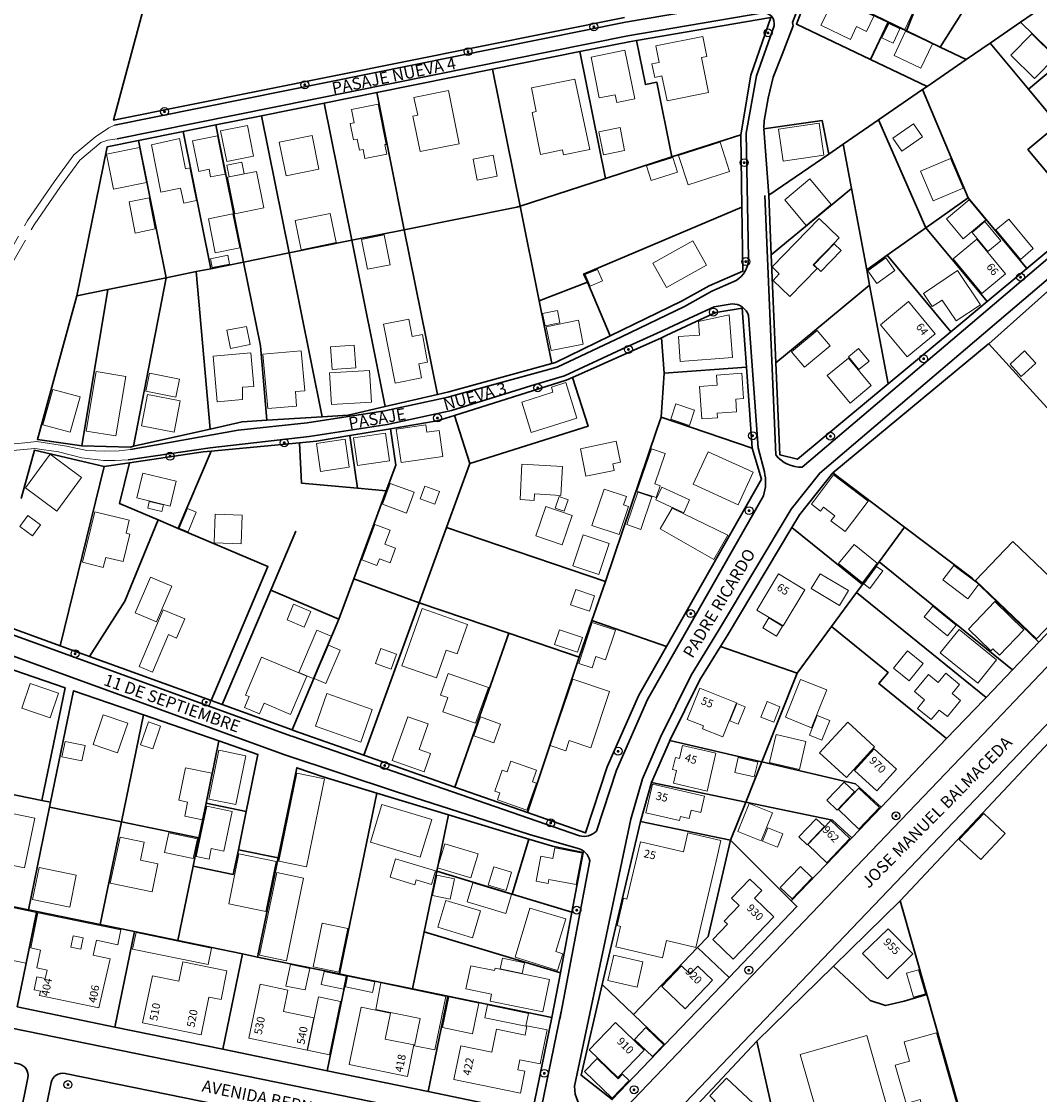
# Model space of a CAD drawing. Units: millimetres. Extents: x 717542 to 727281, y 5553270 to 5559510.
# Drawn here: x 723136 to 723393, y 5554563 to 5554834 of the extents above; entities that cross this region are included whole.
import ezdxf

# ---------------------------------------------------------------- set-up
doc = ezdxf.new("R2010")
doc.units = ezdxf.units.MM
doc.linetypes.add('ACAD_ISO02W100', pattern=[15, 12, -3])
for name, color, linetype, lineweight in [('CALLES', 5, 'Continuous', 30), ('CIERROS', 141, 'LINEA_CIERROS', 30), ('EDIFICACIONES', 1, 'Continuous', 20), ('senderos', 4, 'ACAD_ISO02W100', 20)]:
    doc.layers.add(name, color=color, linetype=linetype, lineweight=lineweight)
for name, color, linetype in [('N CASAS', 4, 'Continuous'), ('POSTES', 1, 'Continuous'), ('TEXTOS', 7, 'Continuous')]:
    doc.layers.add(name, color=color, linetype=linetype)
doc.styles.add('SIMPLEX', font='ARIAL.TTF')
doc.styles.get("Standard").update_dxf_attribs({"font": 'ARIAL.TTF'})
doc.linetypes.add('LINEA_CIERROS', pattern='A,2.5,-1.25,0.5,-1.25,2.5,-1.25,["x",Standard,S=1.5,R=0,X=-0.5,Y=-0.5],-1.25', length=10.5)

# ---------------------------------------------------------------- blocks, each defined once
blk = doc.blocks.new('POSTE')
at = {"ltscale": 0.3}
blk.add_hatch(color=256, dxfattribs=at).paths.add_polyline_path([(-0.375, 0, 1), (0.375, 0, 1)])
blk.add_circle((0, 0), 1, dxfattribs=at)

msp = doc.modelspace()

# ---------------------------------------------------------------- linework, layer by layer
at = {"layer": 'CALLES'}
for points in [[(723439.794, 5554807.284), (723399.338, 5554772.715), (723337.551, 5554720.199), (723330.343, 5554711.034), (723311.963, 5554680.38), (723305.019, 5554669.142), (723297.262, 5554653.434), (723292.745, 5554642.941), (723289.794, 5554632.691), (723275.592, 5554565.216, 0.5613694), (723286.631, 5554557.849), (723378.754, 5554654.156), (723460.557, 5554740.261), (723706.685, 5554997.568), (723727.629, 5555018.118), (723750.186, 5555041.155)], [(723337.492, 5554865.203), (723327.996, 5554843.261, -0.1437547), (723324.764, 5554840.367), (723288.436, 5554834.137), (723159.32, 5554808.139)], [(723160.011, 5554804.708), (723289.078, 5554830.696), (723323.192, 5554836.546, -0.4820718), (723326.006, 5554833.238), (723321.577, 5554820.596), (723318.944, 5554806.132), (723319.551, 5554774.48, -0.2539242), (723316.407, 5554768.838), (723310.236, 5554766.202), (723303.323, 5554762.331), (723287.48, 5554754.606), (723271.156, 5554746.98), (723244.153, 5554739.542), (723243.621, 5554739.387), (723227.619, 5554735.93), (723208.046, 5554732.926), (723190.597, 5554731.001), (723163.357, 5554726.162)], [(723323.655, 5554790.354), (723326.414, 5554724.775, 0.2379713), (723333.119, 5554721.681), (723396.757, 5554775.771), (723437.41, 5554809.891)], [(723204.096, 5554653.688), (723276.836, 5554628.481, 0.2612796), (723281.105, 5554629.695), (723286.147, 5554645.07), (723294.031, 5554662.968), (723323.318, 5554714.453, 0.1374815), (723323.539, 5554720.538), (723321.984, 5554726.596), (723319.546, 5554760.014, 0.3319023), (723315.377, 5554762.95), (723310.849, 5554762.186), (723305.69, 5554759.863), (723298.133, 5554756.292), (723288.618, 5554752.05), (723273.019, 5554744.768), (723265.661, 5554742.595), (723244.514, 5554735.999), (723228.255, 5554732.486), (723208.478, 5554729.451), (723183.534, 5554726.541), (723162.794, 5554723.515)], [(722940.005, 5554750.016), (722922.066, 5554692.886, 0.2448649), (722925.833, 5554687.317), (722960.01, 5554678.637), (722960.37, 5554680.419), (723051.865, 5554661.945, 0.2943701), (723056.409, 5554664.538), (723064.146, 5554695.006, -0.2161676), (723086.458, 5554697.157), (723124.981, 5554682.428), (723204.08, 5554653.694)], [(723272.212, 5554584.101), (723267.228, 5554559.927, -0.3105437), (723259.98, 5554554.027), (723057.397, 5554595.401, -0.2909933), (723054.278, 5554604.535), (723068.612, 5554675.529), (723071.71, 5554690.541, -0.2512784), (723084.672, 5554692.487), (723123.196, 5554677.757)], [(723416.078, 5554678.924), (723385.993, 5554647.256), (723290.692, 5554547.626, 0.6043762), (723296.309, 5554534.741), (723351.832, 5554524.568), (723370.886, 5554520.323), (723420.26, 5554506.512), (723446.728, 5554499.391), (723459.762, 5554495.758), (723480.971, 5554489.397), (723486.309, 5554486.456), (723501.121, 5554472.274), (723507.031, 5554464.46), (723516.439, 5554447.866), (723527.876, 5554428.877), (723536.592, 5554415.526)], [(723123.274, 5554677.728), (723202.373, 5554648.995), (723230.622, 5554639.609), (723264.156, 5554628.833), (723276.484, 5554625.295, -0.2870258), (723279.4, 5554622.223), (723271.814, 5554582.174)]]:
    msp.add_lwpolyline(points, format="xyb", dxfattribs=at)
msp.add_lwpolyline([(723342.045, 5554863.444), (723330.688, 5554834.057), (723330.822, 5554833.199), (723327.997, 5554826.007), (723325.803, 5554820.227), (723324.463, 5554814.952), (723323.491, 5554809.189), (723323.396, 5554807.443)], dxfattribs=at)
for points in [[(723123.918, 5554516.171), (723041.452, 5554533.374, -0.4129853), (723039.125, 5554536.911), (723049.023, 5554585.374, -0.4142136), (723052.562, 5554587.713), (723135.099, 5554570.856, -0.4142136), (723137.438, 5554567.316), (723127.47, 5554518.507, -0.4154429)], [(723263.339, 5554544.665, -0.3552959), (723269.365, 5554536.445), (723265.124, 5554523.391), (723261.518, 5554515.322), (723250.837, 5554499.297), (723236.153, 5554483.12), (723219.06, 5554469.158), (723201.495, 5554458.54), (723182.363, 5554449.799), (723130.384, 5554427.796, -0.4197417), (723126.431, 5554429.442), (723100.335, 5554494.476, -0.4142136), (723102.002, 5554498.377), (723180.584, 5554529.909), (723178.673, 5554534.669), (723172.573, 5554532.236), (723139.227, 5554518.855, -0.5048568), (723134.611, 5554523.487), (723143.317, 5554566.116, -0.4142136), (723146.857, 5554568.455)]]:
    msp.add_lwpolyline(points, format="xyb", close=True, dxfattribs=at)
at = {"layer": 'CIERROS', "ltscale": 0.5, "flags": 128}
for points in [[(723288.207, 5554835.366), (723159.074, 5554809.365), (723173.934, 5554864.622)], [(723383.652, 5554852.687), (723367.958, 5554827.866)], [(723335.382, 5554843.428), (723331.621, 5554833.697), (723350.36, 5554824.745)], [(723335.382, 5554843.428), (723354.844, 5554834.131)], [(723359.446, 5554831.932), (723364.009, 5554843.612)], [(723400.075, 5554842.304), (723388.286, 5554834.19)], [(723291.222, 5554829.542), (723325.145, 5554835.359), (723320.161, 5554820.761), (723317.569, 5554805.722)], [(723354.844, 5554834.131), (723350.36, 5554824.745)], [(723354.844, 5554834.131), (723359.446, 5554831.932)], [(723388.286, 5554834.19), (723380.565, 5554828.876)], [(723388.286, 5554834.19), (723398.576, 5554824.177)], [(723359.446, 5554831.932), (723367.958, 5554827.866)], [(723276.911, 5554826.716), (723289.352, 5554829.221), (723291.222, 5554829.542)], [(723291.222, 5554829.542), (723293.465, 5554818.405), (723296.37, 5554818.99), (723300.174, 5554800.095)], [(723367.958, 5554827.866), (723374.534, 5554824.725)], [(723380.565, 5554828.876), (723374.534, 5554824.725)], [(723390.25, 5554817.245), (723380.565, 5554828.876)], [(723254.867, 5554822.278), (723276.911, 5554826.716)], [(723276.911, 5554826.716), (723283.366, 5554794.657)], [(723350.36, 5554824.745), (723364.647, 5554817.921)], [(723374.534, 5554824.725), (723364.647, 5554817.921)], [(723225.577, 5554816.38), (723254.867, 5554822.278)], [(723254.867, 5554822.278), (723261.831, 5554787.69)], [(723390.25, 5554817.245), (723398.576, 5554824.177)], [(723363.459, 5554817.103), (723352.364, 5554809.467)], [(723364.647, 5554817.921), (723363.459, 5554817.103)], [(723375.01, 5554789.735), (723363.459, 5554817.103)], [(723397.693, 5554808.306), (723390.25, 5554817.245)], [(723212.291, 5554813.705), (723225.577, 5554816.38)], [(723225.577, 5554816.38), (723232.56, 5554781.697)], [(723196.463, 5554810.518), (723212.291, 5554813.705)], [(723212.291, 5554813.705), (723219.274, 5554779.022)], [(723184.941, 5554808.198), (723196.463, 5554810.518)], [(723196.463, 5554810.518), (723203.446, 5554775.835)], [(723324.654, 5554790.396), (723323.391, 5554807.165), (723338.155, 5554809.308), (723339.829, 5554800.84)], [(723352.364, 5554809.467), (723343.443, 5554803.327)], [(723352.364, 5554809.467), (723364.383, 5554782.189)], [(723165.412, 5554804.266), (723176.711, 5554806.541)], [(723176.711, 5554806.541), (723184.941, 5554808.198)], [(723176.711, 5554806.541), (723183.694, 5554771.858)], [(723184.941, 5554808.198), (723191.924, 5554773.515)], [(723300.174, 5554800.095), (723317.569, 5554805.722)], [(723317.852, 5554787.362), (723317.569, 5554805.722)], [(723397.693, 5554808.306), (723390.125, 5554802.004), (723404.829, 5554784.345)], [(723165.412, 5554804.266), (723157.473, 5554802.667), (723149.807, 5554765.034)], [(723165.412, 5554804.266), (723172.395, 5554769.583)], [(723343.443, 5554803.327), (723339.829, 5554800.84)], [(723343.443, 5554803.327), (723345.538, 5554792.157)], [(723339.829, 5554800.84), (723324.654, 5554790.396)], [(723283.366, 5554794.657), (723300.174, 5554800.095)], [(723261.831, 5554787.69), (723283.366, 5554794.657)], [(723345.538, 5554792.157), (723325.288, 5554775.323)], [(723345.538, 5554792.157), (723349.403, 5554771.553)], [(723324.654, 5554790.396), (723325.288, 5554775.323)], [(723375.01, 5554789.735), (723364.383, 5554782.189)], [(723389.868, 5554771.892), (723375.01, 5554789.735)], [(723232.56, 5554781.697), (723261.017, 5554787.427), (723261.831, 5554787.69)], [(723261.831, 5554787.69), (723266.659, 5554763.712)], [(723278.85, 5554768.446), (723277.85, 5554770.497), (723317.852, 5554787.362)], [(723284.578, 5554754.86), (723302.627, 5554763.661), (723309.573, 5554767.55), (723318.101, 5554771.192), (723317.852, 5554787.362)], [(723389.868, 5554771.892), (723392.877, 5554774.393), (723404.829, 5554784.345)], [(723219.274, 5554779.022), (723232.56, 5554781.697)], [(723232.56, 5554781.697), (723240.948, 5554740.038)], [(723364.383, 5554782.189), (723354.593, 5554775.238)], [(723379.86, 5554763.572), (723364.383, 5554782.189)], [(723203.446, 5554775.835), (723219.274, 5554779.022)], [(723219.274, 5554779.022), (723227.733, 5554737.013)], [(723191.924, 5554773.515), (723203.446, 5554775.835)], [(723203.446, 5554775.835), (723211.78, 5554734.445)], [(723183.694, 5554771.858), (723191.924, 5554773.515)], [(723191.924, 5554773.515), (723196.189, 5554752.333), (723197.852, 5554733.557)], [(723325.288, 5554775.323), (723326.437, 5554748.016)], [(723354.593, 5554775.238), (723349.403, 5554771.553)], [(723370.654, 5554755.918), (723354.593, 5554775.238)], [(723172.395, 5554769.583), (723179.944, 5554771.103)], [(723179.944, 5554771.103), (723183.694, 5554771.858)], [(723183.466, 5554731.326), (723179.944, 5554771.103)], [(723349.403, 5554771.553), (723350.124, 5554767.708)], [(723379.86, 5554763.572), (723389.868, 5554771.892)], [(723157.669, 5554766.618), (723172.395, 5554769.583)], [(723164.13, 5554726.954), (723172.395, 5554769.583)], [(723266.659, 5554763.712), (723278.85, 5554768.446)], [(723278.85, 5554768.446), (723284.578, 5554754.86)], [(723350.124, 5554767.708), (723326.437, 5554748.016)], [(723350.124, 5554767.708), (723354.806, 5554742.743)], [(723149.807, 5554765.034), (723139.823, 5554728.72), (723151.078, 5554727.105)], [(723149.807, 5554765.034), (723157.669, 5554766.618)], [(723151.078, 5554727.105), (723157.669, 5554766.618)], [(723380.223, 5554752.844), (723395.88, 5554766.733)], [(723266.659, 5554763.712), (723269.85, 5554747.865)], [(723370.654, 5554755.918), (723379.86, 5554763.572)], [(723297.571, 5554754.399), (723298.759, 5554754.929), (723306.318, 5554758.501), (723311.288, 5554760.739), (723317.907, 5554761.855), (723318.992, 5554746.994)], [(723269.85, 5554747.865), (723270.73, 5554748.108), (723284.578, 5554754.86)], [(723275.09, 5554744.377), (723297.571, 5554754.399)], [(723298.222, 5554745.478), (723297.571, 5554754.399)], [(723354.806, 5554742.743), (723370.654, 5554755.918)], [(723340.843, 5554720.219), (723380.116, 5554752.748), (723380.223, 5554752.844)], [(723380.223, 5554752.844), (723421.605, 5554707.454)], [(723269.85, 5554747.865), (723243.834, 5554740.699), (723240.948, 5554740.038)], [(723318.992, 5554746.994), (723298.222, 5554745.478)], [(723318.992, 5554746.994), (723320.488, 5554726.487)], [(723326.437, 5554748.016), (723327.413, 5554724.817), (723331.907, 5554723.707), (723354.806, 5554742.743)], [(723245.253, 5554734.777), (723273.444, 5554743.644), (723275.09, 5554744.377)], [(723249.078, 5554722.614), (723278.977, 5554732.017), (723275.09, 5554744.377)], [(723297.435, 5554734.304), (723298.222, 5554745.478)], [(723240.948, 5554740.038), (723227.733, 5554737.013)], [(723227.733, 5554737.013), (723218.348, 5554734.864), (723211.78, 5554734.445)], [(723197.852, 5554733.557), (723191.559, 5554733.156), (723183.466, 5554731.326)], [(723211.78, 5554734.445), (723197.852, 5554733.557)], [(723229.039, 5554731.394), (723240.852, 5554733.394), (723245.253, 5554734.777)], [(723249.078, 5554722.614), (723245.253, 5554734.777)], [(723283.36, 5554692.797), (723296.391, 5554731.226), (723297.435, 5554734.304)], [(723297.435, 5554734.304), (723320.488, 5554726.487)], [(723183.466, 5554731.326), (723164.13, 5554726.954)], [(723218.79, 5554729.658), (723229.039, 5554731.394)], [(723227.979, 5554715.703), (723230.372, 5554722.202), (723229.039, 5554731.394)], [(723164.13, 5554726.954), (723163.349, 5554726.777), (723151.078, 5554727.105)], [(723183.713, 5554725.747), (723206.04, 5554727.829)], [(723206.04, 5554727.829), (723210.373, 5554728.233), (723218.79, 5554729.658)], [(723220.717, 5554716.371), (723206.616, 5554717.669), (723206.04, 5554727.829)], [(723220.717, 5554716.371), (723218.79, 5554729.658)], [(723156.677, 5554721.852), (723139.067, 5554725.969), (723135.724, 5554713.809)], [(723163.099, 5554722.803), (723181.741, 5554725.563), (723183.713, 5554725.747)], [(723183.713, 5554725.747), (723175.448, 5554706.223)], [(723320.488, 5554726.487), (723322.816, 5554718.628), (723298.783, 5554676.378)], [(723145.613, 5554676.529), (723156.677, 5554721.852)], [(723163.099, 5554722.803), (723156.677, 5554721.852)], [(723170.317, 5554708.393), (723160.573, 5554712.514), (723163.099, 5554722.803)], [(723243.194, 5554706.417), (723249.078, 5554722.614)], [(723330.505, 5554706.444), (723332.402, 5554709.607), (723340.843, 5554720.219)], [(723340.843, 5554720.219), (723358.96, 5554706.528)], [(723227.979, 5554715.703), (723220.717, 5554716.371)], [(723219.793, 5554693.474), (723227.979, 5554715.703)], [(723153.019, 5554673.839), (723161.903, 5554687.781), (723170.317, 5554708.393)], [(723175.448, 5554706.223), (723170.317, 5554708.393)], [(723183.738, 5554662.679), (723198.076, 5554696.55), (723175.448, 5554706.223)], [(723198.791, 5554690.574), (723205.113, 5554705.508)], [(723236.286, 5554687.4), (723243.194, 5554706.417)], [(723243.194, 5554706.417), (723283.36, 5554692.797)], [(723312.424, 5554676.371), (723314.098, 5554679.081), (723330.505, 5554706.444)], [(723348.303, 5554692.008), (723330.505, 5554706.444)], [(723358.96, 5554706.528), (723352.547, 5554697.79)], [(723358.96, 5554706.528), (723376.03, 5554693.627), (723392.932, 5554677.479)], [(723421.605, 5554707.454), (723392.932, 5554677.479)], [(723352.547, 5554697.79), (723348.303, 5554692.008)], [(723352.547, 5554697.79), (723386.229, 5554670.471)], [(723216.037, 5554683.274), (723219.793, 5554693.474)], [(723236.286, 5554687.4), (723219.793, 5554693.474)], [(723279.981, 5554682.972), (723283.36, 5554692.797)], [(723348.303, 5554692.008), (723346.845, 5554690.022)], [(723186.551, 5554661.658), (723198.791, 5554690.574)], [(723198.791, 5554690.574), (723216.037, 5554683.274)], [(723346.845, 5554690.022), (723340.522, 5554681.407)], [(723346.845, 5554690.022), (723379.554, 5554663.493)], [(723222.298, 5554648.894), (723236.286, 5554687.4)], [(723236.286, 5554687.4), (723258.946, 5554679.716)], [(723127.304, 5554683.18), (723145.613, 5554676.529)], [(723204.176, 5554655.255), (723216.037, 5554683.274)], [(723276.781, 5554673.668), (723279.981, 5554682.972)], [(723279.981, 5554682.972), (723298.783, 5554676.378)], [(723340.522, 5554681.407), (723331.855, 5554669.599)], [(723340.522, 5554681.407), (723354.805, 5554669.822), (723352.493, 5554666.972), (723369.605, 5554653.092)], [(723245.306, 5554640.825), (723258.946, 5554679.716)], [(723258.946, 5554679.716), (723276.781, 5554673.668)], [(723145.613, 5554676.529), (723153.019, 5554673.839)], [(723298.783, 5554676.378), (723291.795, 5554664.093), (723283.81, 5554645.965), (723278.326, 5554629.244), (723263.656, 5554634.389)], [(723299.652, 5554652.627), (723307.208, 5554667.929), (723312.424, 5554676.371)], [(723331.855, 5554669.599), (723312.424, 5554676.371)], [(723392.932, 5554677.479), (723386.229, 5554670.471)], [(723153.019, 5554673.839), (723183.738, 5554662.679)], [(723263.656, 5554634.389), (723276.781, 5554673.668)], [(723357.88, 5554612.072), (723416.423, 5554674.392)], [(723140.981, 5554637.434), (723146.847, 5554665.895), (723133.857, 5554670.38)], [(723386.229, 5554670.471), (723379.554, 5554663.493)], [(723331.855, 5554669.599), (723322.903, 5554647.206)], [(723143.188, 5554636.979), (723148.995, 5554665.154), (723166.656, 5554659.057)], [(723183.738, 5554662.679), (723186.551, 5554661.658)], [(723379.554, 5554663.493), (723379.075, 5554662.992), (723369.605, 5554653.092)], [(723186.551, 5554661.658), (723204.176, 5554655.255)], [(723161.081, 5554632.013), (723166.656, 5554659.057)], [(723185.711, 5554652.478), (723166.656, 5554659.057)], [(723222.298, 5554648.894), (723204.592, 5554655.104), (723204.176, 5554655.255)], [(723185.711, 5554652.478), (723182.471, 5554636.759)], [(723185.711, 5554652.478), (723195.582, 5554649.07), (723192.614, 5554634.669)], [(723295.041, 5554641.952), (723299.533, 5554652.385), (723299.652, 5554652.627)], [(723322.903, 5554647.206), (723322.805, 5554647.229), (723299.652, 5554652.627)], [(723369.605, 5554653.092), (723353.037, 5554635.772)], [(723222.298, 5554648.894), (723245.306, 5554640.825)], [(723200.657, 5554622.903), (723205.355, 5554645.696), (723212.054, 5554643.383), (723225.585, 5554639.298)], [(723322.903, 5554647.206), (723318.828, 5554637.011)], [(723322.903, 5554647.206), (723346.564, 5554641.689), (723353.037, 5554635.772)], [(723125.323, 5554640.662), (723140.981, 5554637.434)], [(723245.306, 5554640.825), (723263.656, 5554634.389)], [(723292.228, 5554632.122), (723295.041, 5554641.952)], [(723295.041, 5554641.952), (723318.828, 5554637.011)], [(723216.167, 5554593.612), (723225.585, 5554639.298)], [(723243.691, 5554633.832), (723225.585, 5554639.298)], [(723137.587, 5554609.81), (723142.935, 5554635.753)], [(723140.981, 5554637.434), (723143.188, 5554636.979)], [(723142.935, 5554635.753), (723143.188, 5554636.979)], [(723142.935, 5554635.753), (723161.081, 5554632.013)], [(723182.471, 5554636.759), (723180.66, 5554627.977)], [(723182.471, 5554636.759), (723192.614, 5554634.669)], [(723318.828, 5554637.011), (723314.984, 5554627.395)], [(723318.828, 5554637.011), (723340.775, 5554632.452), (723345.604, 5554628.001)], [(723353.037, 5554635.772), (723345.604, 5554628.001)], [(723190.615, 5554624.973), (723192.614, 5554634.669)], [(723240.748, 5554619.555), (723243.691, 5554633.832)], [(723264.036, 5554627.689), (723243.691, 5554633.832)], [(723282.589, 5554590.908), (723292.228, 5554632.122)], [(723292.228, 5554632.122), (723314.984, 5554627.395)], [(723155.733, 5554606.069), (723161.081, 5554632.013)], [(723161.081, 5554632.013), (723180.66, 5554627.977)], [(723180.66, 5554627.977), (723179.189, 5554620.837)], [(723264.036, 5554627.689), (723259.84, 5554613.79)], [(723274.906, 5554609.242), (723277.756, 5554624.287), (723270.024, 5554625.881), (723264.036, 5554627.689)], [(723306.67, 5554600.269), (723309.348, 5554603.069), (723314.984, 5554627.395)], [(723330.346, 5554612.05), (723314.984, 5554627.395)], [(723345.604, 5554628.001), (723330.346, 5554612.05)], [(723190.615, 5554624.973), (723189.331, 5554618.746), (723179.189, 5554620.837)], [(723200.657, 5554622.903), (723190.615, 5554624.973)], [(723195.497, 5554597.873), (723200.657, 5554622.903)], [(723179.189, 5554620.837), (723175.313, 5554602.033)], [(723237.592, 5554604.245), (723240.748, 5554619.555)], [(723240.748, 5554619.555), (723259.84, 5554613.79)], [(723113.008, 5554614.876), (723137.587, 5554609.81)], [(723259.84, 5554613.79), (723274.906, 5554609.242)], [(723330.346, 5554612.05), (723331.771, 5554610.626), (723314.604, 5554592.679)], [(723357.88, 5554612.072), (723341.013, 5554595.563)], [(723364.585, 5554588.427), (723357.88, 5554612.072)], [(723134.755, 5554585.26), (723139.725, 5554609.369)], [(723137.587, 5554609.81), (723139.725, 5554609.369)], [(723139.725, 5554609.369), (723155.733, 5554606.069)], [(723271.992, 5554593.859), (723274.906, 5554609.242)], [(723155.733, 5554606.069), (723164.403, 5554604.282)], [(723159.433, 5554580.173), (723164.403, 5554604.282)], [(723164.403, 5554604.282), (723175.313, 5554602.033)], [(723234.617, 5554589.809), (723237.592, 5554604.245)], [(723271.992, 5554593.859), (723237.592, 5554604.245)], [(723175.313, 5554602.033), (723191.645, 5554598.667)], [(723290.488, 5554583.352), (723306.67, 5554600.269)], [(723306.67, 5554600.269), (723314.604, 5554592.679)], [(723186.675, 5554574.558), (723191.645, 5554598.667)], [(723191.645, 5554598.667), (723195.497, 5554597.873)], [(723195.497, 5554597.873), (723216.167, 5554593.612)], [(723341.013, 5554595.563), (723321.647, 5554576.608)], [(723341.013, 5554595.563), (723350.29, 5554586.848), (723354.172, 5554585.659), (723358.854, 5554586.738), (723364.585, 5554588.427)], [(723213.067, 5554569.117), (723218.036, 5554593.227)], [(723216.167, 5554593.612), (723218.036, 5554593.227)], [(723218.036, 5554593.227), (723234.617, 5554589.809)], [(723269.849, 5554582.546), (723271.992, 5554593.859)], [(723298.422, 5554575.763), (723314.604, 5554592.679)], [(723234.617, 5554589.809), (723243.595, 5554587.958)], [(723282.589, 5554590.908), (723277.232, 5554568.003), (723285.107, 5554561.842), (723298.422, 5554575.763)], [(723290.488, 5554583.352), (723282.589, 5554590.908)], [(723238.625, 5554563.849), (723243.595, 5554587.958)], [(723243.595, 5554587.958), (723269.849, 5554582.546)], [(723384.454, 5554518.356), (723364.585, 5554588.427)], [(723159.433, 5554580.173), (723134.755, 5554585.26)], [(723298.422, 5554575.763), (723290.488, 5554583.352)], [(723269.849, 5554582.546), (723264.879, 5554558.437), (723238.625, 5554563.849)], [(723186.675, 5554574.558), (723159.433, 5554580.173)], [(723321.647, 5554576.608), (723304.106, 5554557.936)], [(723325.734, 5554558.198), (723321.647, 5554576.608)], [(723213.067, 5554569.117), (723186.675, 5554574.558)], [(723238.625, 5554563.849), (723213.067, 5554569.117)]]:
    msp.add_lwpolyline(points, dxfattribs=at)
at = {"layer": 'EDIFICACIONES'}
for points in [[(723348.906, 5554837.159), (723359.012, 5554832.331), (723361.209, 5554836.931), (723351.103, 5554841.758)], [(723337.834, 5554833.391), (723345.315, 5554829.817), (723346.848, 5554833.027), (723349.376, 5554831.819), (723351.237, 5554835.714), (723341.312, 5554840.455)], [(723353.25, 5554830.227), (723356.066, 5554828.882), (723357.793, 5554832.499), (723354.978, 5554833.844)], [(723298.968, 5554814.274), (723309.462, 5554816.387), (723307.68, 5554825.235), (723308.968, 5554825.494), (723307.954, 5554830.53), (723296.119, 5554828.147), (723296.955, 5554823.995), (723295.134, 5554823.628), (723295.822, 5554820.213), (723297.628, 5554820.576)], [(723356.305, 5554825.776), (723363.064, 5554822.547), (723365.994, 5554828.681), (723359.235, 5554831.91)], [(723391.101, 5554831.174), (723397.084, 5554825.352), (723391.836, 5554819.959), (723385.853, 5554825.782)], [(723281.776, 5554815.009), (723285.826, 5554815.824), (723286.225, 5554813.838), (723290.786, 5554814.757), (723288.312, 5554827.045), (723279.74, 5554825.319)], [(723275.654, 5554819.79), (723264.669, 5554817.579), (723265.621, 5554812.851), (723265.877, 5554811.58), (723264.836, 5554811.371), (723266.976, 5554800.74), (723272.517, 5554801.856), (723272.762, 5554800.639), (723279.435, 5554801.983)], [(723234.983, 5554815.163), (723243.692, 5554816.917), (723246.405, 5554803.445), (723236.534, 5554801.457), (723234.74, 5554810.367), (723235.98, 5554810.617)], [(723220.672, 5554804.549), (723221.225, 5554801.802), (723222.146, 5554801.987), (723222.608, 5554799.69), (723228.13, 5554800.802), (723227.647, 5554803.205), (723228.011, 5554803.279), (723225.961, 5554813.459), (723219.217, 5554812.101), (723219.896, 5554808.729), (723218.873, 5554808.523), (723219.696, 5554804.433)], [(723328.31, 5554799.046), (723338.579, 5554800.537), (723337.405, 5554808.621), (723327.137, 5554807.131)], [(723356.028, 5554804.844), (723358.276, 5554801.577), (723363.507, 5554805.177), (723361.259, 5554808.444)], [(723186.128, 5554806.689), (723187.684, 5554798.963), (723194.449, 5554800.326), (723192.894, 5554808.051)], [(723282.854, 5554800.616), (723288.234, 5554801.699), (723287.066, 5554807.501), (723281.685, 5554806.418)], [(723168.635, 5554803.149), (723171.034, 5554791.232), (723176.042, 5554792.241), (723176.814, 5554788.408), (723180.009, 5554789.051), (723178.34, 5554797.344), (723177.281, 5554797.131), (723175.748, 5554804.744)], [(723180.603, 5554796.448), (723183.219, 5554796.974), (723183.607, 5554795.047), (723187.266, 5554795.784), (723185.316, 5554805.472), (723179.054, 5554804.211)], [(723200.972, 5554803.815), (723202.676, 5554795.354), (723210.939, 5554797.017), (723209.235, 5554805.479)], [(723312.362, 5554803.853), (723314.758, 5554796.446), (723304.256, 5554793.048), (723301.86, 5554800.456)], [(723157.297, 5554800.794), (723165.601, 5554802.466), (723167.375, 5554793.653), (723159.071, 5554791.981)], [(723250.981, 5554794.201), (723256.046, 5554795.221), (723254.979, 5554800.524), (723249.913, 5554799.504)], [(723187.737, 5554798.022), (723188.324, 5554795.103), (723192.075, 5554795.859), (723191.487, 5554798.778)], [(723300.411, 5554799.972), (723301.604, 5554796.284), (723294.933, 5554794.125), (723293.74, 5554797.814)], [(723366.179, 5554788.966), (723363.002, 5554796.494), (723370.599, 5554799.701), (723373.777, 5554792.173)], [(723187.848, 5554794.951), (723189.71, 5554785.705), (723197.099, 5554787.193), (723195.238, 5554796.439)], [(723328.727, 5554789.289), (723335.03, 5554794.529), (723340.418, 5554788.048), (723334.115, 5554782.808)], [(723162.99, 5554788.77), (723164.581, 5554780.868), (723169.638, 5554781.886), (723168.047, 5554789.788)], [(723375.297, 5554789.261), (723369.544, 5554784.471), (723373.761, 5554779.406), (723379.514, 5554784.197)], [(723183.064, 5554784.45), (723189.265, 5554785.698), (723190.993, 5554777.111), (723184.793, 5554775.863)], [(723204.99, 5554784.017), (723206.473, 5554776.652), (723215.305, 5554778.431), (723213.822, 5554785.796)], [(723327.29, 5554770.586), (723325.529, 5554772.287), (723337.373, 5554784.55), (723342.449, 5554779.647), (723339.632, 5554776.738), (723339.632, 5554776.738), (723337.877, 5554774.921), (723335.864, 5554772.836), (723336.847, 5554771.886), (723329.996, 5554764.793), (723325.773, 5554768.872)], [(723382.016, 5554781.658), (723388.224, 5554774.203), (723391.497, 5554776.928), (723385.289, 5554784.384)], [(723376.015, 5554781.041), (723380.047, 5554776.199), (723383.313, 5554778.918), (723379.281, 5554783.76)], [(723221.759, 5554779.251), (723227.437, 5554780.395), (723228.955, 5554772.854), (723223.277, 5554771.711)], [(723298.84, 5554767.088), (723308.931, 5554772.738), (723305.471, 5554778.916), (723295.381, 5554773.266)], [(723378.518, 5554765.597), (723371.214, 5554774.368), (723377.187, 5554779.342), (723384.491, 5554770.571)], [(723341.17, 5554778.107), (723342.923, 5554776.414), (723337.803, 5554771.113), (723336.05, 5554772.807)], [(723184.01, 5554772.14), (723188.378, 5554773.02), (723187.928, 5554775.257), (723183.559, 5554774.378)], [(723351.926, 5554768.139), (723356.524, 5554771.404), (723354.248, 5554774.609), (723349.65, 5554771.344)], [(723279.528, 5554767.46), (723282.597, 5554768.754), (723281.36, 5554771.69), (723278.29, 5554770.396)], [(723363.745, 5554765.607), (723365.972, 5554762.283), (723368.435, 5554763.933), (723371.98, 5554758.641), (723378.117, 5554762.752), (723372.34, 5554771.375)], [(723352.895, 5554757.694), (723359.651, 5554749.568), (723366.692, 5554755.422), (723359.937, 5554763.548)], [(723267.505, 5554760.532), (723268.132, 5554757.42), (723271.882, 5554758.175), (723271.255, 5554761.287)], [(723314.671, 5554760.173), (723315.457, 5554749.397), (723302.295, 5554748.436), (723301.838, 5554754.698), (723307.134, 5554755.084), (723306.882, 5554758.532)], [(723187.713, 5554756.277), (723188.642, 5554751.66), (723193.6, 5554752.658), (723192.67, 5554757.275)], [(723238.387, 5554748.268), (723236.195, 5554747.827), (723236.908, 5554744.287), (723230.275, 5554742.952), (723227.287, 5554757.793), (723233.658, 5554759.076), (723234.544, 5554754.675), (723237.121, 5554755.194)], [(723268.438, 5554757.196), (723269.65, 5554751.18), (723277.757, 5554752.813), (723276.546, 5554758.828)], [(723330.431, 5554750.832), (723333.653, 5554746.956), (723340.135, 5554752.345), (723336.913, 5554756.221)], [(723214.309, 5554746.403), (723220.281, 5554746.784), (723219.917, 5554752.493), (723213.945, 5554752.112)], [(723350.006, 5554748.468), (723347.341, 5554751.674), (723344.782, 5554749.546), (723347.447, 5554746.341)], [(723191.661, 5554738.75), (723185.246, 5554738.182), (723184.221, 5554749.757), (723193.757, 5554750.601), (723194.508, 5554742.117), (723191.701, 5554741.869)], [(723198.045, 5554736.48), (723205.34, 5554737.126), (723205.018, 5554740.771), (723207.384, 5554740.98), (723206.488, 5554751.099), (723196.79, 5554750.24)], [(723345.204, 5554737.863), (723350.565, 5554742.32), (723344.784, 5554749.275), (723339.422, 5554744.817)], [(723385.623, 5554747.754), (723388.469, 5554744.632), (723392.15, 5554747.987), (723389.303, 5554751.11)], [(723214.16, 5554737.505), (723224.306, 5554738.152), (723223.796, 5554746.141), (723213.651, 5554745.494)], [(723152.195, 5554730.813), (723159.668, 5554729.566), (723162.176, 5554744.605), (723154.704, 5554745.851)], [(723167.259, 5554740.88), (723174.851, 5554739.408), (723175.729, 5554743.937), (723168.137, 5554745.409)], [(723317.805, 5554745.445), (723311.447, 5554744.981), (723311.633, 5554742.433), (723307.126, 5554742.104), (723307.726, 5554733.88), (723311.694, 5554734.169), (723311.612, 5554735.295), (723316.535, 5554735.655), (723316.301, 5554738.867), (723318.284, 5554739.012)], [(723141.251, 5554732.394), (723148.159, 5554730.495), (723150.619, 5554739.443), (723143.711, 5554741.342)], [(723264.599, 5554730.446), (723276.181, 5554734.088), (723273.361, 5554743.055), (723269.726, 5554741.912), (723270.127, 5554740.637), (723262.232, 5554738.154)], [(723166.13, 5554732.121), (723174.39, 5554730.519), (723175.931, 5554738.463), (723167.67, 5554740.064)], [(723304.61, 5554732.216), (723299.863, 5554733.826), (723301.174, 5554737.692), (723305.921, 5554736.083)], [(723220.712, 5554722.116), (723228.808, 5554723.29), (723227.796, 5554730.265), (723219.701, 5554729.091)], [(723231.76, 5554722.875), (723242.311, 5554724.405), (723241.357, 5554730.981), (723238.225, 5554730.527), (723237.959, 5554732.36), (723230.505, 5554731.279)], [(723218.637, 5554721.67), (723211.371, 5554720.617), (723210.346, 5554727.689), (723217.611, 5554728.743)], [(723278.447, 5554719.408), (723285.576, 5554720.88), (723285.23, 5554722.554), (723287.199, 5554722.96), (723286.113, 5554728.222), (723277.042, 5554726.349)], [(723136.828, 5554716.449), (723144.757, 5554710.606), (723151.009, 5554719.089), (723143.08, 5554724.932)], [(723291.349, 5554715.63), (723296.199, 5554713.986), (723297.219, 5554716.996), (723295.895, 5554717.445), (723298.499, 5554725.125), (723295.017, 5554726.306)], [(723305.588, 5554717.362), (723316.932, 5554712.187), (723320.679, 5554720.402), (723309.335, 5554725.576)], [(723261.807, 5554713.48), (723265.372, 5554713.29), (723265.458, 5554714.905), (723272.144, 5554714.548), (723272.536, 5554721.894), (723262.229, 5554722.445)], [(723164.948, 5554713.908), (723173.399, 5554711.845), (723174.935, 5554718.139), (723166.485, 5554720.202)], [(723335.411, 5554712.31), (723337.701, 5554710.579), (723338.452, 5554711.573), (723341.326, 5554709.401), (723340.359, 5554708.12), (723343.937, 5554705.416), (723349.758, 5554713.118), (723340.989, 5554719.745)], [(723227.046, 5554712.314), (723233.101, 5554710.085), (723235.042, 5554715.356), (723228.987, 5554717.586)], [(723236.535, 5554713.665), (723240.262, 5554712.293), (723241.443, 5554715.499), (723237.716, 5554716.872)], [(723279.971, 5554706.982), (723286.807, 5554704.664), (723289.201, 5554711.724), (723287.977, 5554712.139), (723288.695, 5554714.258), (723283.086, 5554716.16)], [(723296.13, 5554713.395), (723303.171, 5554710.183), (723304.658, 5554713.443), (723297.617, 5554716.654)], [(723270.658, 5554711.311), (723272.942, 5554710.536), (723273.936, 5554713.468), (723271.652, 5554714.242)], [(723291.559, 5554715.368), (723295.069, 5554714.178), (723292.284, 5554705.968), (723288.775, 5554707.158)], [(723168.116, 5554713.012), (723171.715, 5554712.133), (723171.303, 5554710.445), (723167.704, 5554711.323)], [(723175.69, 5554706.307), (723177.907, 5554705.368), (723179.989, 5554710.288), (723177.773, 5554711.226)], [(723265.825, 5554704.31), (723272.458, 5554702.061), (723274.981, 5554709.501), (723268.348, 5554711.75)], [(723300.231, 5554711.347), (723314.298, 5554704.531), (723310.8, 5554698.381), (723297.242, 5554706.093)], [(723135.409, 5554706.676), (723138.566, 5554704.349), (723140.609, 5554707.121), (723137.452, 5554709.448)], [(723151.243, 5554697.643), (723156.482, 5554696.365), (723157.098, 5554698.889), (723161.507, 5554697.813), (723163.198, 5554704.737), (723162.256, 5554704.967), (723163.069, 5554708.298), (723154.336, 5554710.429)], [(723184.752, 5554709.801), (723191.579, 5554709.537), (723191.299, 5554702.295), (723184.472, 5554702.559)], [(723221.825, 5554698.256), (723225.637, 5554696.853), (723226.26, 5554698.543), (723228.979, 5554697.542), (723230.329, 5554701.207), (723227.66, 5554702.19), (723228.968, 5554705.742), (723225.1, 5554707.167)], [(723275.1, 5554696.788), (723281.683, 5554694.556), (723284.331, 5554702.364), (723277.747, 5554704.596)], [(723376.916, 5554693.03), (723392.328, 5554678.305), (723401.728, 5554688.144), (723386.316, 5554702.869)], [(723342.31, 5554697.347), (723348.311, 5554692.479), (723352.082, 5554697.408), (723346.217, 5554702.164)], [(723321.624, 5554685.582), (723328.262, 5554681.602), (723333.724, 5554690.711), (723327.086, 5554694.692)], [(723335.394, 5554691.009), (723342.543, 5554686.722), (723344.792, 5554690.472), (723337.642, 5554694.759)], [(723348.635, 5554692.205), (723350.224, 5554691.04), (723353.459, 5554695.448), (723351.871, 5554696.614)], [(723368.666, 5554693.171), (723371.435, 5554696.835), (723377.729, 5554692.079), (723374.96, 5554688.415)], [(723173.787, 5554691.632), (723168.409, 5554693.909), (723164.567, 5554684.834), (723169.946, 5554682.558)], [(723274.561, 5554686.876), (723279.324, 5554685.26), (723280.651, 5554689.174), (723275.888, 5554690.789)], [(723202.92, 5554683.115), (723207.242, 5554681.285), (723208.905, 5554685.214), (723204.583, 5554687.044)], [(723363.917, 5554683.828), (723369.798, 5554679.058), (723371.981, 5554681.748), (723366.099, 5554686.519)], [(723389.137, 5554680.585), (723382.977, 5554674.136), (723381.259, 5554675.777), (723380.786, 5554675.282), (723375.086, 5554680.728), (723381.807, 5554687.763)], [(723165.582, 5554671.294), (723168.936, 5554669.874), (723172.948, 5554679.352), (723175.017, 5554678.476), (723177.068, 5554683.322), (723171.608, 5554685.633)], [(723237.03, 5554685.943), (723248.508, 5554681.918), (723245.902, 5554674.488), (723243.158, 5554675.45), (723240.693, 5554668.421), (723231.94, 5554671.49)], [(723323.14, 5554681.068), (723326.6, 5554678.993), (723328.121, 5554681.53), (723324.661, 5554683.605)], [(723276.641, 5554672.055), (723280.01, 5554670.929), (723280.971, 5554673.805), (723283.431, 5554672.983), (723285.928, 5554680.457), (723280.067, 5554682.415)], [(723205.93, 5554669.827), (723209.558, 5554668.291), (723214.077, 5554678.967), (723210.449, 5554680.503)], [(723270.503, 5554676.889), (723276.301, 5554674.923), (723277.547, 5554678.599), (723271.749, 5554680.565)], [(723377.446, 5554667.086), (723367.982, 5554674.761), (723372.774, 5554680.669), (723382.237, 5554672.994)], [(723209.813, 5554668.246), (723212.762, 5554666.998), (723216.325, 5554675.415), (723213.376, 5554676.663)], [(723225.249, 5554672.041), (723229.204, 5554670.604), (723230.589, 5554674.416), (723226.633, 5554675.853)], [(723196.503, 5554673.703), (723207.888, 5554668.884), (723203.792, 5554659.209), (723197.112, 5554662.037), (723195.974, 5554659.35), (723192.161, 5554660.964), (723193.324, 5554663.711), (723192.431, 5554664.089)], [(723360.1, 5554667.699), (723356.134, 5554670.916), (723359.694, 5554675.305), (723363.66, 5554672.088)], [(723250.555, 5554656.98), (723242.279, 5554659.883), (723243.53, 5554663.449), (723241.702, 5554664.09), (723243.625, 5554669.573), (723253.808, 5554666.001)], [(723269.438, 5554651.312), (723273.392, 5554649.99), (723274.252, 5554652.565), (723279.688, 5554650.748), (723284.437, 5554664.958), (723275.127, 5554668.069)], [(723328.876, 5554658.459), (723335.468, 5554655.824), (723339.303, 5554665.419), (723332.712, 5554668.054)], [(723365.681, 5554657.902), (723362.234, 5554660.698), (723364.023, 5554662.904), (723361.491, 5554664.958), (723364.984, 5554669.265), (723367.465, 5554667.252), (723369.359, 5554669.587), (723372.845, 5554666.76), (723370.982, 5554664.463), (723373.11, 5554662.737), (723369.789, 5554658.642), (723367.742, 5554660.302)], [(723135.902, 5554660.795), (723143.027, 5554658.336), (723145.173, 5554664.551), (723138.048, 5554667.011)], [(723313.042, 5554653.502), (723307.868, 5554655.57), (723308.147, 5554656.267), (723304.062, 5554657.899), (723307.229, 5554665.822), (723316.534, 5554662.103)], [(723210.115, 5554656.204), (723221.549, 5554652.194), (723224.449, 5554660.464), (723213.015, 5554664.474)], [(723314.838, 5554657.555), (723316.927, 5554656.719), (723318.673, 5554661.087), (723316.584, 5554661.922)], [(723322.651, 5554658.514), (723325.89, 5554657.219), (723327.46, 5554661.147), (723324.221, 5554662.442)], [(723160.073, 5554649.489), (723153.915, 5554651.615), (723156.498, 5554659.095), (723162.656, 5554656.969)], [(723165.922, 5554651.54), (723168.984, 5554650.483), (723170.97, 5554656.234), (723167.908, 5554657.291)], [(723229.517, 5554647.503), (723237.596, 5554644.67), (723239.213, 5554649.282), (723236.28, 5554650.31), (723238.552, 5554656.789), (723233.42, 5554658.589)], [(723250.088, 5554653.756), (723255.174, 5554651.972), (723256.853, 5554656.759), (723251.767, 5554658.542)], [(723334.93, 5554653.957), (723338.081, 5554652.698), (723340.071, 5554657.675), (723336.92, 5554658.935)], [(723337.501, 5554649.499), (723344.314, 5554643.271), (723351.409, 5554651.033), (723344.596, 5554657.261)], [(723324.868, 5554647.067), (723332.404, 5554645.309), (723334.046, 5554652.351), (723326.51, 5554654.108)], [(723146.022, 5554648.497), (723151.109, 5554647.448), (723151.909, 5554651.33), (723146.823, 5554652.379)], [(723309.045, 5554639.819), (723300.557, 5554641.804), (723301.305, 5554645.001), (723300.334, 5554645.228), (723301.044, 5554648.264), (723302.088, 5554648.02), (723302.873, 5554651.373), (723311.315, 5554649.399)], [(723183.169, 5554637.801), (723189.972, 5554636.399), (723192.515, 5554648.737), (723185.712, 5554650.14)], [(723346.326, 5554644.996), (723351.942, 5554639.863), (723356.935, 5554645.326), (723351.319, 5554650.46)], [(723177.072, 5554633.455), (723177.81, 5554637.038), (723175.595, 5554637.495), (723177.287, 5554645.701), (723183.951, 5554644.327), (723181.527, 5554632.571)], [(723256.084, 5554637.605), (723256.692, 5554639.339), (723255.43, 5554639.781), (723257.292, 5554645.089), (723258.537, 5554644.653), (723259.48, 5554647.34), (723265.924, 5554645.08), (723264.911, 5554642.191), (723265.966, 5554641.821), (723263.558, 5554634.956)], [(723316.07, 5554644.552), (723321.004, 5554643.398), (723321.88, 5554647.145), (723316.946, 5554648.299)], [(723205.391, 5554644.327), (723212.388, 5554642.885), (723207.804, 5554620.647), (723200.807, 5554622.09)], [(723293.602, 5554634.356), (723302.128, 5554632.362), (723302.37, 5554633.399), (723304.556, 5554632.888), (723305.039, 5554634.954), (723307.46, 5554634.387), (723308.425, 5554638.516), (723295.265, 5554641.594)], [(723339.352, 5554637.478), (723341.928, 5554635.014), (723346.316, 5554639.602), (723343.741, 5554642.065)], [(723347.438, 5554640.583), (723352.616, 5554635.63), (723347.45, 5554630.23), (723342.272, 5554635.183)], [(723127.512, 5554622.261), (723136.607, 5554620.387), (723139.192, 5554632.929), (723130.098, 5554634.803)], [(723179.987, 5554623.264), (723183.211, 5554622.599), (723183.766, 5554625.289), (723186.963, 5554624.63), (723189.038, 5554634.694), (723182.66, 5554636.009)], [(723226.845, 5554636.463), (723239.475, 5554632.65), (723236.6, 5554623.128), (723223.97, 5554626.941)], [(723316.852, 5554629.568), (723322.77, 5554627.202), (723325.612, 5554634.313), (723319.695, 5554636.678)], [(723336.661, 5554632.841), (723338.727, 5554630.865), (723334.322, 5554626.26), (723332.257, 5554628.236)], [(723345.108, 5554627.81), (723340.305, 5554632.403), (723334.482, 5554626.315), (723339.284, 5554621.721)], [(723372.805, 5554627.603), (723378.233, 5554622.504), (723384.401, 5554629.07), (723378.973, 5554634.169)], [(723323.056, 5554627.16), (723326.827, 5554625.653), (723328.178, 5554629.032), (723324.407, 5554630.539)], [(723158.254, 5554616.527), (723168.845, 5554614.344), (723170.311, 5554621.457), (723165.86, 5554622.375), (723166.8, 5554626.937), (723160.781, 5554628.178)], [(723171.983, 5554624.258), (723179.224, 5554622.766), (723180.259, 5554627.787), (723173.018, 5554629.28)], [(723298.8, 5554602.01), (723306.221, 5554600.274), (723310.994, 5554620.681), (723311.155, 5554621.368), (723312.554, 5554627.351), (723304.21, 5554629.302), (723303.084, 5554624.485), (723292.207, 5554627.029), (723288.814, 5554612.52), (723287.966, 5554612.718), (723286.35, 5554605.805), (723287.217, 5554605.602), (723286.014, 5554600.457), (723297.794, 5554597.702)], [(723188.177, 5554611.35), (723197.588, 5554609.41), (723200.186, 5554622.012), (723190.774, 5554623.952)], [(723242.783, 5554626.474), (723251.194, 5554623.935), (723249.37, 5554617.892), (723240.958, 5554620.432)], [(723275.991, 5554616.2), (723277.494, 5554624.135), (723270.6, 5554625.441), (723270.095, 5554622.774), (723267.076, 5554623.346), (723265.882, 5554617.043), (723268.888, 5554616.473), (723269.083, 5554617.502)], [(723230.335, 5554622.722), (723240.428, 5554619.674), (723239.392, 5554616.243), (723235.556, 5554617.401), (723235.177, 5554616.147), (723228.957, 5554618.025)], [(723140.273, 5554620.484), (723149.665, 5554618.548), (723148.005, 5554610.495), (723138.613, 5554612.431)], [(723196, 5554598.3), (723202.793, 5554596.9), (723207.109, 5554617.839), (723200.317, 5554619.239)], [(723239.698, 5554613.419), (723244.175, 5554612.496), (723245.24, 5554617.661), (723240.763, 5554618.584)], [(723253.773, 5554616.069), (723258.256, 5554614.715), (723259.644, 5554619.313), (723255.161, 5554620.667)], [(723332.664, 5554620.78), (723335.66, 5554617.914), (723330.555, 5554612.577), (723327.559, 5554615.442)], [(723248.465, 5554611.834), (723258.213, 5554608.891), (723259.647, 5554613.642), (723249.899, 5554616.585)], [(723315.685, 5554597.299), (723325.963, 5554608.043), (723321.079, 5554612.715), (723322.925, 5554614.645), (723319.845, 5554617.59), (723315.25, 5554612.787), (723317.196, 5554610.926), (723313.414, 5554606.972), (723314.212, 5554606.209), (723310.5, 5554602.327)], [(723127.982, 5554602.271), (723130.716, 5554601.708), (723129.909, 5554597.792), (723136.899, 5554596.351), (723139.532, 5554609.123), (723129.769, 5554611.136)], [(723240.985, 5554605.399), (723249.796, 5554602.739), (723251.841, 5554609.51), (723243.029, 5554612.171)], [(723155.393, 5554585.045), (723140.358, 5554588.144), (723140.593, 5554589.281), (723139.042, 5554589.6), (723139.71, 5554592.845), (723141.84, 5554592.406), (723142.287, 5554594.575), (723139.71, 5554595.106), (723140.645, 5554599.645), (723138.139, 5554600.161), (723139.972, 5554609.055), (723160.901, 5554604.741), (723160.127, 5554600.989), (723154.736, 5554602.1), (723153.956, 5554598.315), (723158.238, 5554597.433)], [(723260.538, 5554597.814), (723264.285, 5554610.223), (723273.34, 5554607.489), (723270.849, 5554599.237), (723272.572, 5554598.717), (723271.299, 5554594.502)], [(723209.527, 5554595.401), (723216.03, 5554594.061), (723218.305, 5554605.097), (723211.802, 5554606.438)], [(723354.787, 5554605.038), (723361.042, 5554598.647), (723354.627, 5554592.368), (723348.372, 5554598.759)], [(723148.257, 5554600.369), (723150.84, 5554599.836), (723151.428, 5554602.691), (723148.845, 5554603.223)], [(723164.758, 5554604.031), (723183.851, 5554600.095), (723182.997, 5554595.95), (723163.904, 5554599.886)], [(723256.795, 5554594.891), (723262.372, 5554593.741), (723262.922, 5554596.409), (723257.345, 5554597.559)], [(723283.978, 5554591.972), (723291.365, 5554590.244), (723292.855, 5554596.616), (723285.468, 5554598.344)], [(723166.435, 5554581.213), (723181.217, 5554578.166), (723183.192, 5554587.75), (723186.237, 5554587.123), (723187.734, 5554594.384), (723176.592, 5554596.68), (723175.583, 5554591.782), (723168.958, 5554593.147)], [(723203.774, 5554596.003), (723208.647, 5554594.999), (723207.522, 5554589.54), (723202.649, 5554590.544)], [(723211.579, 5554590.888), (723217.19, 5554589.732), (723217.875, 5554593.057), (723212.265, 5554594.213)], [(723267.537, 5554583.981), (723254.234, 5554586.723), (723254.605, 5554588.521), (723248.137, 5554589.854), (723249.335, 5554595.665), (723255.345, 5554594.426), (723255.479, 5554595.074), (723269.275, 5554592.23)], [(723303.54, 5554584.809), (723310.442, 5554592.025), (723306.731, 5554595.575), (723304.777, 5554593.532), (723302.587, 5554595.626), (723297.612, 5554590.425)], [(723359.492, 5554593.814), (723362.513, 5554594.67), (723364.249, 5554588.55), (723361.228, 5554587.693)], [(723218.231, 5554593.044), (723225.072, 5554591.634), (723224.51, 5554588.905), (723217.668, 5554590.316)], [(723193.235, 5554577.393), (723208.043, 5554574.341), (723209.722, 5554582.485), (723202.026, 5554584.071), (723203.152, 5554589.533), (723196.117, 5554590.983)], [(723226.631, 5554591.314), (723243.066, 5554587.926), (723240.278, 5554574.4), (723235.117, 5554575.463), (723236.529, 5554582.313), (723225.326, 5554584.622)], [(723210.891, 5554587.772), (723216.468, 5554586.622), (723213.691, 5554573.151), (723208.114, 5554574.301)], [(723243.824, 5554587.805), (723251.416, 5554586.24), (723249.82, 5554578.495), (723242.228, 5554580.06)], [(723218.62, 5554570.731), (723233.331, 5554567.698), (723234.969, 5554575.646), (723227.733, 5554577.138), (723229.08, 5554583.676), (723221.629, 5554585.212)], [(723253.559, 5554585.761), (723263.924, 5554583.624), (723263.255, 5554580.376), (723252.889, 5554582.513)], [(723286.54, 5554567.398), (723279.242, 5554574.378), (723285.89, 5554581.328), (723293.188, 5554574.348)], [(723245.046, 5554566.923), (723261.874, 5554563.455), (723263.021, 5554569.022), (723261.256, 5554569.386), (723261.772, 5554571.889), (723266.864, 5554570.84), (723268.641, 5554579.46), (723263.542, 5554580.511), (723263.057, 5554578.158), (723255.865, 5554579.641), (723254.668, 5554573.831), (723246.831, 5554575.446)], [(723290.744, 5554577.012), (723295.259, 5554572.692), (723298.136, 5554575.7), (723293.621, 5554580.019)], [(723332.563, 5554573.23), (723349.402, 5554578.004), (723356.723, 5554552.185), (723347.046, 5554549.441), (723347.706, 5554547.116), (723340.684, 5554545.124)], [(723359.412, 5554560.835), (723362.922, 5554561.83), (723366.347, 5554549.75), (723374.605, 5554552.091), (723367.056, 5554578.713), (723358.876, 5554576.394), (723360.252, 5554571.541), (723356.607, 5554570.507)], [(723287.709, 5554568.273), (723289.377, 5554566.678), (723285.104, 5554562.211), (723278.111, 5554568.9), (723281.265, 5554572.197), (723286.588, 5554567.105)], [(723306.976, 5554557.097), (723313.605, 5554550.87), (723316.345, 5554553.786), (723317.799, 5554552.421), (723321.347, 5554556.198), (723319.965, 5554557.496), (723322.038, 5554559.703), (723314.01, 5554567.245), (723309.784, 5554562.746), (723311.135, 5554561.477)]]:
    msp.add_lwpolyline(points, close=True, dxfattribs=at)
at = {"layer": 'senderos'}
for points in [[(723154.596, 5554805.276), (723156.528, 5554806.553), (723157.927, 5554807.444), (723159.32, 5554808.139)], [(723129.122, 5554769.652), (723137.311, 5554784.034), (723144.076, 5554793.805), (723149.086, 5554800.665), (723154.596, 5554805.276)], [(723130.86, 5554768.662), (723139.005, 5554782.967), (723145.706, 5554792.646), (723150.557, 5554799.288), (723155.88, 5554803.742)], [(723155.88, 5554803.742), (723157.657, 5554804.345), (723160.011, 5554804.708)], [(723106.356, 5554717.622), (723112.669, 5554720.023), (723119.255, 5554724.4), (723124.899, 5554726.285), (723130.014, 5554727.232), (723136.682, 5554727.879), (723139.675, 5554728.179)], [(723139.675, 5554728.179), (723147.162, 5554726.97), (723152.291, 5554725.892), (723156.722, 5554725.736), (723160.528, 5554725.827), (723163.357, 5554726.162)], [(723116.684, 5554715.182), (723122.999, 5554716.88), (723126.75, 5554720.215), (723129.335, 5554725.209), (723134.521, 5554725.947), (723139.177, 5554726.367)], [(723139.177, 5554726.367), (723145.154, 5554725.566), (723151.047, 5554724.057), (723156.556, 5554723.346), (723159.529, 5554723.377), (723162.794, 5554723.515)]]:
    msp.add_lwpolyline(points, dxfattribs=at)

# ---------------------------------------------------------------- block references
at = {"layer": 'POSTES', "rotation": 349.6416119717121}
for p in [(723280.447, 5554833), (723324.475, 5554831.46), (723248.657, 5554826.708), (723207.41, 5554818.353), (723171.962, 5554811.555), (723318.45, 5554798.656), (723318.835, 5554773.651), (723388.276, 5554769.708), (723310.67, 5554760.873), (723289.19, 5554751.452), (723363.787, 5554749.092), (723266.265, 5554741.739), (723240.942, 5554734.133), (723320.569, 5554729.637), (723340.24, 5554729.522), (723202.227, 5554727.863), (723173.36, 5554724.436), (723319.677, 5554710.694), (723304.946, 5554684.689), (723149.363, 5554674.524), (723182.52, 5554662.251), (723286.596, 5554649.881), (723227.603, 5554646.284), (723269.546, 5554631.767), (723356.802, 5554633.566), (723276.133, 5554609.719), (723319.612, 5554594.562), (723267.936, 5554568.476), (723147.561, 5554565.626), (723290.609, 5554564.314)]:
    msp.add_blockref('POSTE', p, dxfattribs=at)

# ---------------------------------------------------------------- texts
at = {"layer": 'N CASAS', "style": 'SIMPLEX'}
for s, rotation, p in [('66', 307.1538, (723379.502, 5554772.324)), ('64', 307.1538, (723361.703, 5554757.176)), ('65', 327.27296, (723326.456, 5554690.81)), ('55', 338.04873, (723307.337, 5554661.891)), ('45', 342.32432, (723303.273, 5554647.461)), ('970', 314.86006, (723349.858, 5554647.354)), ('35', 346.76699, (723295.967, 5554637.724)), ('962', 314.86006, (723338.03, 5554629.838)), ('25', 346.76699, (723292.909, 5554623.159)), ('930', 314.86006, (723318.886, 5554610.072)), ('955', 314.86006, (723353.428, 5554601.466)), ('920', 314.86006, (723303.365, 5554594.053)), ('404', 78.93353, (723142.705, 5554587.855)), ('406', 78.93353, (723154.672, 5554586.133)), ('510', 78.93353, (723170.094, 5554581.594)), ('520', 78.93353, (723179.508, 5554579.955)), ('530', 78.93353, (723196.514, 5554578.122)), ('540', 78.93353, (723207.313, 5554575.645)), ('910', 314.86006, (723286.11, 5554576.376)), ('418', 78.93353, (723232.118, 5554568.614)), ('422', 78.93353, (723249.275, 5554567.779))]:
    msp.add_text(s, height=2, rotation=rotation, dxfattribs=at).set_placement(p)
at = {"layer": 'TEXTOS', "style": 'SIMPLEX'}
for s, rotation, p in [('PASAJE NUEVA 4', 11.70638, (723214.605, 5554815.919)), ('NUEVA 3', 15.47782, (723242.913, 5554735.956)), ('PASAJE', 9.90601, (723218.737, 5554731.228)), ('PADRE RICARDO', 59.00985, (723305.374, 5554673.174)), ('11 DE SEPTIEMBRE', 340.36515, (723156.363, 5554666.694)), ('JOSE MANUEL BALMACEDA', 45.25024, (723349.921, 5554615.058)), ('AVENIDA BERNARDO O"HIGGINS', 348.66128, (723181.229, 5554563.921))]:
    msp.add_text(s, height=3, rotation=rotation, dxfattribs=at).set_placement(p)

doc.saveas('drawing.dxf')
